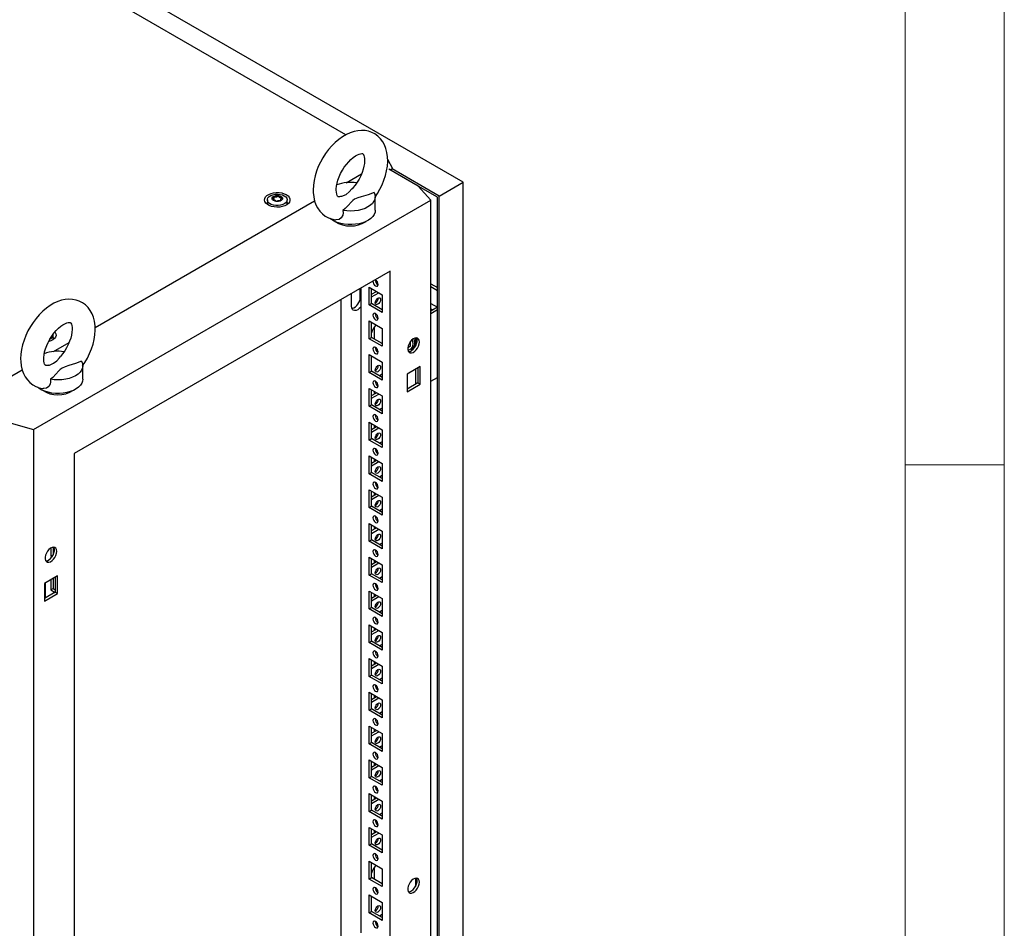
# Model space of a CAD drawing. Units: millimetres. Extents: x 0 to 420, y 0 to 297.
# Drawn here: x 360 to 420, y 120 to 175 of the extents above; entities that cross this region are included whole.
import ezdxf

# ---------------------------------------------------------------- set-up
doc = ezdxf.new("R2010")
doc.units = ezdxf.units.MM

msp = doc.modelspace()

# ---------------------------------------------------------------- linework, layer by layer
at = {"color": 7, "linetype": 'Continuous', "lineweight": 18}
for p, q in [((420, 0), (420, 297)), ((414, 6), (414, 291)), ((414, 148.5), (420, 148.5))]:
    msp.add_line(p, q, dxfattribs=at)
at = {"color": 7, "linetype": 'Continuous', "lineweight": 25}
for p, q in [((387.3006, 165.5729), (302.8014, 214.3532)), ((380.2043, 168.445), (304.2011, 212.3207)), ((382.7274, 166.9768), (383.0156, 166.4138)), ((380.2154, 165.5481), (381.1504, 166.0878)), ((384.5783, 165.3484), (382.8091, 166.3697)), ((383.0156, 166.4138), (382.8742, 166.3322)), ((382.8918, 166.3219), (383.0156, 166.3934)), ((382.9519, 166.2873), (382.9519, 166.3566)), ((385.8511, 164.736), (382.9979, 166.3832)), ((383.0156, 166.3934), (383.0156, 166.4138)), ((385.8511, 164.736), (387.3006, 165.5729)), ((387.3006, 70.2825), (387.3006, 165.5729)), ((385.3421, 164.4831), (384.5783, 165.3484)), ((385.745, 164.6748), (384.5784, 165.3483)), ((361.3285, 150.6203), (385.3421, 164.4831)), ((365.0491, 156.7928), (378.3113, 164.4488)), ((375.4576, 164.5116), (375.4576, 164.2667)), ((375.4607, 164.2317), (375.4576, 164.2667)), ((375.8546, 164.6046), (375.8546, 164.6557)), ((376.2607, 164.5411), (376.2607, 164.4901)), ((376.6576, 164.2667), (376.6548, 164.2327)), ((376.6576, 164.2667), (376.6576, 164.5116)), ((381.9771, 163.8789), (381.9771, 164.6954)), ((385.3421, 66.4981), (385.3421, 164.4831)), ((385.745, 69.6294), (385.745, 164.6748)), ((385.8511, 69.4457), (385.8511, 164.736)), ((382.8812, 160.2045), (363.7893, 149.183)), ((382.8812, 70.7933), (382.8812, 160.2045)), ((382.0327, 159.6487), (382.0327, 159.4959)), ((381.0746, 158.6302), (381.0746, 159.1616)), ((381.1131, 159.0205), (381.0848, 159.1675)), ((381.1135, 159.0202), (381.1131, 159.0205)), ((381.1135, 159.184), (381.1135, 120.1939)), ((381.6014, 159.2368), (382.3933, 158.7796)), ((381.6014, 158.159), (381.6014, 159.2368)), ((381.7428, 158.2406), (381.7428, 159.1552)), ((381.7428, 158.804), (382.047, 158.9796)), ((382.0327, 158.9878), (382.0327, 158.9713)), ((385.342, 159.4363), (385.745, 159.2037)), ((385.3421, 159.2731), (385.745, 159.0404)), ((379.9255, 119.6918), (379.9255, 158.4983)), ((380.5442, 158.0792), (380.5442, 158.8549)), ((381.7428, 158.6407), (382.1884, 158.8979)), ((382.0658, 158.5087), (382.1564, 158.561)), ((382.3933, 158.7796), (382.3933, 157.7018)), ((381.6014, 158.159), (381.7428, 158.2406)), ((382.3933, 157.7018), (381.6014, 158.159)), ((382.3933, 157.8651), (381.7428, 158.2406)), ((385.745, 158.0199), (385.342, 157.7873)), ((385.3421, 158.2524), (385.7449, 158.0198)), ((385.3421, 157.9258), (385.462, 157.8566)), ((385.745, 157.8566), (385.3421, 157.624)), ((381.6014, 157.1955), (382.3933, 156.7383)), ((381.6014, 156.1176), (381.6014, 157.1955)), ((381.7428, 156.1993), (381.7428, 157.1138)), ((381.9054, 156.7992), (381.9054, 156.1054)), ((382.3933, 156.7383), (382.3933, 155.6605)), ((362.5155, 156.1026), (362.5124, 156.0676)), ((362.5155, 156.1026), (362.5155, 156.3475)), ((381.6014, 156.1176), (381.7428, 156.1993)), ((382.3933, 155.6605), (381.6014, 156.1176)), ((382.3933, 155.8237), (381.7428, 156.1993)), ((384.1187, 155.6612), (384.1187, 155.965)), ((384.4145, 156.1666), (384.4145, 155.6693)), ((362.5378, 155.343), (363.4727, 155.8827)), ((382.344, 155.8522), (382.3933, 155.8807)), ((384.1187, 155.6612), (383.9445, 155.5607)), ((384.1201, 155.4861), (384.2261, 155.5474)), ((381.6014, 155.1541), (382.3933, 154.6969)), ((381.6014, 154.0763), (381.6014, 155.1541)), ((381.7428, 154.1579), (381.7428, 155.0725)), ((357.6166, 152.5021), (360.6336, 154.2437)), ((364.2994, 153.6738), (364.2994, 154.4903)), ((381.6014, 154.0763), (381.7428, 154.1579)), ((382.3933, 153.7824), (381.7428, 154.1579)), ((382.3933, 154.6969), (382.3933, 153.6191)), ((384.6914, 154.4396), (383.8995, 153.9824)), ((384.4145, 154.2797), (384.4145, 153.3652)), ((384.55, 154.358), (384.55, 153.4434)), ((384.6914, 153.3618), (384.6914, 154.4396)), ((382.3933, 153.6191), (381.6014, 154.0763)), ((382.3933, 153.97), (382.2308, 153.8762)), ((383.8995, 153.9824), (383.8995, 152.9046)), ((385.3421, 153.5413), (385.745, 153.7739)), ((381.6014, 153.1128), (382.3933, 152.6556)), ((381.6014, 152.0349), (381.6014, 153.1128)), ((381.7428, 152.1166), (381.7428, 153.0311)), ((384.55, 153.4434), (383.8995, 153.0679)), ((383.8995, 152.9046), (384.6914, 153.3618)), ((384.55, 153.4434), (384.6914, 153.3618)), ((381.7428, 152.6799), (382.047, 152.8555)), ((381.7428, 152.5166), (382.1884, 152.7739)), ((381.9054, 152.9373), (381.9054, 152.7738)), ((382.3933, 152.6556), (382.3933, 151.5778)), ((381.6014, 152.0349), (381.7428, 152.1166)), ((382.3933, 151.5778), (381.6014, 152.0349)), ((382.3933, 151.741), (381.7428, 152.1166)), ((382.3933, 151.9287), (382.2308, 151.8348)), ((359.8295, 151.0613), (361.3285, 150.6203)), ((361.3285, 150.6203), (361.3285, 52.6354)), ((381.6014, 151.0714), (382.3933, 150.6142)), ((381.6014, 149.9936), (381.6014, 151.0714)), ((381.7428, 150.0752), (381.7428, 150.9898)), ((381.7428, 150.6386), (382.047, 150.8142)), ((381.7428, 150.4753), (382.1884, 150.7325)), ((381.9054, 150.8959), (381.9054, 150.7324)), ((382.3933, 150.6142), (382.3933, 149.5364)), ((381.6014, 149.9936), (381.7428, 150.0752)), ((382.3933, 149.5364), (381.6014, 149.9936)), ((382.3933, 149.6997), (381.7428, 150.0752)), ((382.3933, 149.8873), (382.2308, 149.7935)), ((363.7893, 149.183), (363.7893, 59.7718)), ((381.6014, 149.0301), (382.3933, 148.5729)), ((381.6014, 147.9522), (381.6014, 149.0301)), ((381.7428, 148.0339), (381.7428, 148.9484)), ((381.9054, 148.8545), (381.9054, 148.6911)), ((381.7428, 148.5972), (382.047, 148.7728)), ((381.7428, 148.4339), (382.1884, 148.6912)), ((382.3933, 148.5729), (382.3933, 147.4951)), ((381.6014, 147.9522), (381.7428, 148.0339)), ((382.3933, 147.4951), (381.6014, 147.9522)), ((382.3933, 147.6583), (381.7428, 148.0339)), ((382.3933, 147.8459), (382.2308, 147.7521)), ((381.6014, 146.9887), (382.3933, 146.5315)), ((381.6014, 145.9109), (381.6014, 146.9887)), ((381.7428, 145.9925), (381.7428, 146.9071)), ((381.7428, 146.5558), (382.047, 146.7315)), ((381.7428, 146.3926), (382.1884, 146.6498)), ((381.9054, 146.8132), (381.9054, 146.6497)), ((382.3933, 146.5315), (382.3933, 145.4537)), ((381.6014, 145.9109), (381.7428, 145.9925)), ((382.3933, 145.4537), (381.6014, 145.9109)), ((382.3933, 145.617), (381.7428, 145.9925)), ((382.3933, 145.8046), (382.2308, 145.7108)), ((381.6014, 144.9474), (382.3933, 144.4902)), ((381.6014, 143.8695), (381.6014, 144.9474)), ((381.7428, 143.9512), (381.7428, 144.8657)), ((381.7428, 144.5145), (382.047, 144.6901)), ((381.9054, 144.7718), (381.9054, 144.6084)), ((381.7428, 144.3512), (382.1884, 144.6085)), ((382.3933, 144.4902), (382.3933, 143.4123)), ((362.3681, 143.4632), (362.3681, 142.9731)), ((362.5095, 143.5143), (362.5095, 143.0548)), ((381.6014, 143.8695), (381.7428, 143.9512)), ((382.3933, 143.4123), (381.6014, 143.8695)), ((382.3933, 143.5756), (381.7428, 143.9512)), ((382.3933, 143.7632), (382.2308, 143.6694)), ((362.3681, 142.9731), (362.5095, 143.0548)), ((362.3681, 142.9731), (362.4417, 142.9306)), ((362.5095, 143.0548), (362.5134, 143.0525)), ((381.6014, 142.906), (382.3933, 142.4488)), ((381.6014, 141.8282), (381.6014, 142.906)), ((381.7428, 141.9098), (381.7428, 142.8244)), ((381.7428, 142.4731), (382.047, 142.6488)), ((381.7428, 142.3099), (382.1884, 142.5671)), ((381.9054, 142.7305), (381.9054, 142.567)), ((382.3933, 142.4488), (382.3933, 141.371)), ((362.7711, 141.7853), (361.9792, 141.3281)), ((362.6297, 141.7036), (362.6297, 140.7891)), ((362.7711, 140.7074), (362.7711, 141.7853)), ((381.6014, 141.8282), (381.7428, 141.9098)), ((382.3933, 141.371), (381.6014, 141.8282)), ((382.3933, 141.5343), (381.7428, 141.9098)), ((382.3933, 141.7219), (382.2308, 141.6281)), ((361.9792, 141.3281), (361.9792, 140.2503)), ((362.0216, 141.3526), (362.0216, 140.438)), ((362.3681, 141.5526), (362.3681, 140.9318)), ((362.5095, 141.6342), (362.5095, 141.0134)), ((362.6297, 140.7891), (361.9792, 140.4135)), ((361.9792, 140.2503), (362.7711, 140.7074)), ((362.3681, 140.9318), (362.5095, 141.0134)), ((362.3681, 140.9318), (362.6225, 140.7849)), ((362.5095, 141.0134), (362.6297, 140.944)), ((362.6297, 140.7891), (362.7711, 140.7074)), ((381.6014, 140.8647), (382.3933, 140.4075)), ((381.6014, 139.7868), (381.6014, 140.8647)), ((381.7428, 139.8685), (381.7428, 140.783)), ((381.7428, 140.4318), (382.047, 140.6074)), ((381.7428, 140.2685), (382.1884, 140.5258)), ((381.9054, 140.6891), (381.9054, 140.5257)), ((381.6014, 139.7868), (381.7428, 139.8685)), ((382.3933, 139.4929), (381.7428, 139.8685)), ((382.3933, 140.4075), (382.3933, 139.3296)), ((382.3933, 139.3296), (381.6014, 139.7868)), ((382.3933, 139.6805), (382.2308, 139.5867)), ((381.6014, 138.8233), (382.3933, 138.3661)), ((381.6014, 137.7455), (381.6014, 138.8233)), ((381.7428, 137.8271), (381.7428, 138.7417)), ((381.7428, 138.3904), (382.047, 138.5661)), ((381.7428, 138.2272), (382.1884, 138.4844)), ((381.9054, 138.6478), (381.9054, 138.4843)), ((382.3933, 138.3661), (382.3933, 137.2883)), ((381.6014, 137.7455), (381.7428, 137.8271)), ((382.3933, 137.2883), (381.6014, 137.7455)), ((382.3933, 137.4516), (381.7428, 137.8271)), ((382.3933, 137.6392), (382.2308, 137.5454)), ((381.6014, 136.782), (382.3933, 136.3248)), ((381.6014, 135.7041), (381.6014, 136.782)), ((381.7428, 135.7858), (381.7428, 136.7003)), ((381.7428, 136.3491), (382.047, 136.5247)), ((381.7428, 136.1858), (382.1884, 136.4431)), ((381.9054, 136.6064), (381.9054, 136.443)), ((382.3933, 136.3248), (382.3933, 135.2469)), ((381.6014, 135.7041), (381.7428, 135.7858)), ((382.3933, 135.2469), (381.6014, 135.7041)), ((382.3933, 135.4102), (381.7428, 135.7858)), ((382.3933, 135.5978), (382.2308, 135.504)), ((381.6014, 134.7406), (382.3933, 134.2834)), ((381.6014, 133.6628), (381.6014, 134.7406)), ((381.7428, 133.7444), (381.7428, 134.659)), ((381.9054, 134.5651), (381.9054, 134.4016)), ((381.7428, 134.3077), (382.047, 134.4834)), ((381.7428, 134.1445), (382.1884, 134.4017)), ((382.3933, 134.2834), (382.3933, 133.2056)), ((381.6014, 133.6628), (381.7428, 133.7444)), ((382.3933, 133.2056), (381.6014, 133.6628)), ((382.3933, 133.3689), (381.7428, 133.7444)), ((382.3933, 133.5565), (382.2308, 133.4627)), ((381.6014, 132.6993), (382.3933, 132.2421)), ((381.6014, 131.6214), (381.6014, 132.6993)), ((381.7428, 131.7031), (381.7428, 132.6176)), ((381.7428, 132.2664), (382.047, 132.442)), ((381.7428, 132.1031), (382.1884, 132.3604)), ((381.9054, 132.5237), (381.9054, 132.3603)), ((382.3933, 132.2421), (382.3933, 131.1642)), ((381.6014, 131.6214), (381.7428, 131.7031)), ((382.3933, 131.1642), (381.6014, 131.6214)), ((382.3933, 131.3275), (381.7428, 131.7031)), ((382.3933, 131.5151), (382.2308, 131.4213)), ((381.6014, 130.6579), (382.3933, 130.2007)), ((381.6014, 129.5801), (381.6014, 130.6579)), ((381.7428, 129.6617), (381.7428, 130.5763)), ((381.7428, 130.225), (382.047, 130.4006)), ((381.9054, 130.4824), (381.9054, 130.3189)), ((381.7428, 130.0617), (382.1884, 130.319)), ((382.3933, 130.2007), (382.3933, 129.1229)), ((381.6014, 129.5801), (381.7428, 129.6617)), ((382.3933, 129.1229), (381.6014, 129.5801)), ((382.3933, 129.2862), (381.7428, 129.6617)), ((382.3933, 129.4738), (382.2308, 129.38)), ((381.6014, 128.6166), (382.3933, 128.1594)), ((381.6014, 127.5387), (381.6014, 128.6166)), ((381.7428, 127.6204), (381.7428, 128.5349)), ((381.7428, 128.1837), (382.047, 128.3593)), ((381.7428, 128.0204), (382.1884, 128.2777)), ((381.9054, 128.441), (381.9054, 128.2776)), ((382.3933, 128.1594), (382.3933, 127.0815)), ((381.6014, 127.5387), (381.7428, 127.6204)), ((382.3933, 127.0815), (381.6014, 127.5387)), ((382.3933, 127.2448), (381.7428, 127.6204)), ((382.3933, 127.4324), (382.2308, 127.3386)), ((381.6014, 126.5752), (382.3933, 126.118)), ((381.6014, 125.4974), (381.6014, 126.5752)), ((381.7428, 125.579), (381.7428, 126.4936)), ((381.7428, 126.1423), (382.047, 126.3179)), ((381.7428, 125.979), (382.1884, 126.2363)), ((381.9054, 126.3997), (381.9054, 126.2362)), ((381.6014, 125.4974), (381.7428, 125.579)), ((382.3933, 125.2035), (381.7428, 125.579)), ((382.3933, 126.118), (382.3933, 125.0402)), ((382.3933, 125.0402), (381.6014, 125.4974)), ((381.6014, 124.5338), (382.3933, 124.0767)), ((381.6014, 123.456), (381.6014, 124.5338)), ((381.7428, 123.5377), (381.7428, 124.4522)), ((381.9054, 124.1376), (381.9054, 123.4438)), ((382.3933, 124.0767), (382.3933, 122.9988)), ((381.6014, 123.456), (381.7428, 123.5377)), ((382.3933, 122.9988), (381.6014, 123.456)), ((382.3933, 123.1621), (381.7428, 123.5377)), ((382.344, 123.1906), (382.3933, 123.2191)), ((384.4145, 123.505), (384.4145, 123.0077)), ((381.6014, 122.4925), (382.3933, 122.0353)), ((381.6014, 121.4147), (381.6014, 122.4925)), ((381.7428, 121.4963), (381.7428, 122.4109)), ((382.3933, 122.0353), (382.3933, 120.9575)), ((381.6014, 121.4147), (381.7428, 121.4963)), ((382.3933, 120.9575), (381.6014, 121.4147)), ((382.3933, 121.1208), (381.7428, 121.4963)), ((381.9975, 120.8879), (381.9797, 120.8776)), ((382.3933, 121.3084), (382.2308, 121.2146)), ((382.1007, 120.7843), (382.0178, 120.7364))]:
    msp.add_line(p, q, dxfattribs=at)
at = {"color": 8, "linetype": 'Continuous', "lineweight": 18}
msp.add_line((381.1135, 158.6078), (381.0746, 158.6302), dxfattribs=at)
at = {"color": 7, "linetype": 'Continuous', "lineweight": 25, "flags": 128}
for points in [[(381.9681, 164.6829), (382.1086, 164.8932), (382.2594, 165.1552), (382.3919, 165.4262), (382.5047, 165.7036), (382.5964, 165.9851), (382.6657, 166.2685), (382.7112, 166.5517), (382.7312, 166.8323), (382.7239, 167.1076), (382.6878, 167.3737), (382.6221, 167.6255), (382.5387, 167.8344), (382.434, 168.0236), (382.2949, 168.2089), (382.1353, 168.3658), (381.9591, 168.4931), (381.7694, 168.5909), (381.569, 168.6592), (381.3604, 168.6984), (381.145, 168.7091), (380.9235, 168.6912), (380.6967, 168.6443), (380.4659, 168.5679), (380.2332, 168.4618), (380.0019, 168.327), (379.7754, 168.1654), (379.5574, 167.98), (379.3503, 167.7736), (379.156, 167.5491), (378.976, 167.3089), (378.8118, 167.0555), (378.6648, 166.7914), (378.5365, 166.5188), (378.4281, 166.2404), (378.341, 165.9583), (378.2766, 165.6747), (378.2365, 165.3919), (378.2221, 165.1043), (378.2221, 165.1043)], [(379.6221, 165.1043), (379.6242, 165.182), (379.6406, 165.3435), (379.6744, 165.5206), (379.7266, 165.7092), (379.7971, 165.9046), (379.8852, 166.102), (379.9893, 166.2964), (380.1072, 166.4832), (380.2358, 166.6578), (380.3717, 166.8162), (380.5109, 166.9549), (380.6491, 167.0713), (380.7815, 167.1638), (380.9032, 167.2319), (381.0095, 167.2766), (381.0963, 167.3009), (381.1601, 167.3091), (381.2004, 167.3076), (381.2203, 167.3029), (381.2296, 167.2981), (381.2429, 167.2851), (381.2633, 167.2547), (381.2873, 167.2018), (381.3115, 167.1165), (381.3276, 167.0057), (381.3317, 166.8712), (381.3209, 166.7161), (381.2931, 166.5439), (381.2471, 166.3586), (381.1826, 166.1649), (381.1002, 165.9677), (381.0012, 165.7717), (380.8877, 165.5819), (380.7623, 165.4027), (380.6329, 165.244)], [(376.6015, 164.8256), (376.7057, 164.7507), (376.7796, 164.6647), (376.8197, 164.5716), (376.8242, 164.4756), (376.7929, 164.3813), (376.7272, 164.2931), (376.6301, 164.2151), (376.5063, 164.151), (376.3616, 164.1038), (376.2026, 164.0756), (376.0368, 164.0678), (375.872, 164.0808), (375.7159, 164.1139), (375.5758, 164.1656), (375.4582, 164.2335), (375.3686, 164.3144), (375.3113, 164.4045), (375.2888, 164.4996), (375.3023, 164.5953), (375.3511, 164.6871), (375.433, 164.7707), (375.5441, 164.8421), (375.6791, 164.8981), (375.8319, 164.9361), (375.9952, 164.9542), (376.1615, 164.9516), (376.3229, 164.9284), (376.4719, 164.8857), (376.6015, 164.8256)], [(376.4819, 164.7566), (376.5741, 164.6879), (376.6338, 164.6083), (376.6573, 164.5225), (376.6432, 164.4361), (376.5923, 164.3544), (376.5077, 164.2826), (376.3949, 164.2252), (376.2609, 164.1857), (376.1141, 164.1668), (375.9638, 164.1695), (375.8194, 164.1937), (375.6899, 164.2379), (375.5836, 164.2993), (375.507, 164.3741), (375.465, 164.4574), (375.4603, 164.5442), (375.4931, 164.629), (375.5614, 164.7063), (375.6609, 164.7714), (375.7853, 164.8202), (375.9268, 164.8497), (376.0765, 164.8578), (376.225, 164.8442), (376.3631, 164.8098), (376.4819, 164.7566)], [(378.2221, 165.1043), (378.2263, 164.9537), (378.2561, 164.6863), (378.3154, 164.431), (378.3935, 164.2176), (378.4933, 164.0236), (378.6276, 163.8322), (378.7832, 163.669), (378.9561, 163.5354), (379.1432, 163.4314), (379.3416, 163.3568), (379.5485, 163.3113), (379.5863, 163.3084)], [(379.9285, 164.7234), (379.8845, 164.709), (379.8127, 164.6961), (379.7646, 164.6951), (379.7386, 164.6993), (379.7276, 164.7037), (379.7158, 164.7136), (379.6974, 164.7379), (379.6739, 164.7839), (379.6484, 164.8625), (379.6298, 164.9668), (379.6222, 165.088), (379.6221, 165.1043)], [(379.9287, 164.7226), (379.9573, 164.731), (380.2105, 164.8374), (380.4102, 164.9902), (380.568, 165.168), (380.6349, 165.2424)], [(381.9068, 164.9574), (381.5476, 164.822), (381.1263, 164.6997), (380.9188, 164.6324), (380.7332, 164.5476), (380.6203, 164.4699), (380.5255, 164.3818), (380.3496, 164.1799), (380.161, 163.982), (380.0233, 163.8701)], [(381.9068, 164.9574), (381.9599, 164.8259), (381.977, 164.6912), (381.9577, 164.5566), (381.9023, 164.4254), (381.8122, 164.3008), (381.6897, 164.1858), (381.5377, 164.0831), (381.3599, 163.9954), (381.1607, 163.9247), (380.9448, 163.8727), (380.7175, 163.8407), (380.4844, 163.8295), (380.2511, 163.8394), (380.0233, 163.8701)], [(375.4368, 164.2496), (375.4462, 164.3314), (375.4576, 164.3604)], [(376.2839, 164.7239), (376.3477, 164.6714), (376.3764, 164.6094), (376.3667, 164.5455), (376.3198, 164.4873), (376.2412, 164.442), (376.1405, 164.4148), (376.0298, 164.4093), (375.9224, 164.4259), (375.8314, 164.4627), (375.7676, 164.5152), (375.7389, 164.5772), (375.7486, 164.6411), (375.7955, 164.6992), (375.8741, 164.7446), (375.9748, 164.7717), (376.0855, 164.7773), (376.1929, 164.7607), (376.2839, 164.7239)], [(376.3281, 164.6351), (376.3238, 164.6399), (376.316, 164.6443), (376.3053, 164.6483), (376.2725, 164.6579), (376.196, 164.6907), (376.1588, 164.7301), (376.1506, 164.7385), (376.1421, 164.745), (376.1327, 164.7489), (376.1247, 164.7498), (376.1158, 164.749), (376.1061, 164.7468), (376.0595, 164.7297), (376.0019, 164.7134), (375.9379, 164.7109), (375.8827, 164.7123), (375.8724, 164.7114), (375.864, 164.7095), (375.8579, 164.7064), (375.8529, 164.6998), (375.8513, 164.691), (375.8526, 164.6738), (375.8535, 164.6377), (375.8156, 164.5873), (375.7916, 164.5652), (375.7871, 164.5579), (375.7872, 164.5515), (375.7915, 164.5466), (375.7993, 164.5423), (375.81, 164.5382), (375.8428, 164.5286), (375.9193, 164.4959), (375.9565, 164.4565), (375.9647, 164.448), (375.9732, 164.4416), (375.9826, 164.4377), (375.9906, 164.4368), (375.9995, 164.4375), (376.0092, 164.4397), (376.0558, 164.4569), (376.1134, 164.4732), (376.1774, 164.4757), (376.2326, 164.4743), (376.2429, 164.4752), (376.2513, 164.4771), (376.2574, 164.4802), (376.2624, 164.4868), (376.264, 164.4956), (376.2627, 164.5128), (376.2618, 164.5489), (376.2997, 164.5993), (376.3237, 164.6214), (376.3282, 164.6287), (376.3281, 164.6351)], [(375.8531, 164.6097), (375.8535, 164.5969), (375.8156, 164.5464), (375.7916, 164.5243), (375.7871, 164.5171), (375.7871, 164.5138)], [(376.3281, 164.5943), (376.3238, 164.5991), (376.316, 164.6034), (376.3053, 164.6075), (376.2725, 164.6171), (376.196, 164.6499), (376.1588, 164.6893), (376.1506, 164.6977), (376.1421, 164.7042), (376.1327, 164.7081), (376.1247, 164.709), (376.1158, 164.7082), (376.1061, 164.706), (376.0595, 164.6889), (376.0019, 164.6726), (375.9379, 164.6701), (375.8827, 164.6714), (375.8724, 164.6706), (375.864, 164.6687), (375.8579, 164.6656), (375.8529, 164.659), (375.8513, 164.6502), (375.8514, 164.6484)], [(376.6577, 164.3604), (376.6781, 164.2883), (376.6785, 164.2496)], [(381.9771, 163.8789), (381.9636, 163.7631), (381.9156, 163.6335), (381.8338, 163.5096), (381.7203, 163.3944), (381.5776, 163.2905), (381.4091, 163.2004), (381.2188, 163.1262), (381.011, 163.0697), (380.7908, 163.0321), (380.5632, 163.0144), (380.3336, 163.0169), (380.1074, 163.0397), (379.8898, 163.0821), (379.686, 163.1432), (379.5007, 163.2215), (379.3383, 163.3153), (379.2376, 163.3912)], [(380.0233, 163.8701), (380.0337, 163.7252), (380.0115, 163.5823), (379.9275, 163.431), (379.7879, 163.3325), (379.6223, 163.3034), (379.5869, 163.3123)], [(381.9973, 159.3063), (382.0582, 159.2851), (382.1098, 159.2951), (382.1443, 159.3348), (382.1564, 159.3982), (382.1443, 159.4754), (382.1098, 159.555), (382.0582, 159.6246), (381.9973, 159.6737), (381.9784, 159.6834)], [(364.2904, 154.4778), (364.431, 154.6881), (364.5817, 154.9501), (364.7142, 155.2211), (364.827, 155.4985), (364.9187, 155.78), (364.9881, 156.0634), (365.0335, 156.3466), (365.0535, 156.6272), (365.0462, 156.9025), (365.0101, 157.1686), (364.9444, 157.4204), (364.861, 157.6293), (364.7563, 157.8185), (364.6172, 158.0038), (364.4576, 158.1607), (364.2814, 158.288), (364.0917, 158.3858), (363.8913, 158.4541), (363.6828, 158.4933), (363.4673, 158.504), (363.2458, 158.4861), (363.019, 158.4392), (362.7882, 158.3628), (362.5555, 158.2567), (362.3242, 158.1219), (362.0978, 157.9603), (361.8797, 157.7749), (361.6726, 157.5685), (361.4783, 157.344), (361.2983, 157.1038), (361.1341, 156.8504), (360.9872, 156.5863), (360.8588, 156.3137), (360.7504, 156.0353), (360.6633, 155.7532), (360.5989, 155.4696), (360.5588, 155.1868), (360.5445, 154.8992), (360.5445, 154.8992)], [(381.9797, 158.2957), (381.9918, 158.373), (382.0263, 158.4525), (382.0779, 158.5221), (382.1388, 158.5712), (382.1997, 158.5924), (382.2513, 158.5824), (382.2858, 158.5427), (382.2979, 158.4794), (382.2858, 158.4021), (382.2513, 158.3225), (382.1997, 158.2529), (382.1388, 158.2038), (382.0779, 158.1826), (382.0263, 158.1927), (381.9918, 158.2323), (381.9797, 158.2957)], [(381.1135, 158.0451), (381.1011, 158.0294), (381.0116, 157.9349), (380.9155, 157.8648), (380.8194, 157.8239), (380.7299, 157.8151), (380.653, 157.8388), (380.594, 157.8935), (380.5569, 157.9755), (380.5442, 158.0792)], [(381.9973, 157.2649), (382.0582, 157.2438), (382.1098, 157.2538), (382.1443, 157.2935), (382.1564, 157.3568), (382.1443, 157.4341), (382.1098, 157.5136), (382.0582, 157.5832), (381.9973, 157.6324), (381.9365, 157.6535), (381.8848, 157.6435), (381.8504, 157.6038), (381.8383, 157.5405), (381.8504, 157.4632), (381.8848, 157.3837), (381.9365, 157.3141), (381.9973, 157.2649)], [(361.9445, 154.8992), (361.9466, 154.9769), (361.9629, 155.1384), (361.9967, 155.3155), (362.0489, 155.5041), (362.1194, 155.6995), (362.2076, 155.8969), (362.3117, 156.0913), (362.4295, 156.2781), (362.5581, 156.4527), (362.694, 156.6111), (362.8333, 156.7498), (362.9714, 156.8662), (363.1038, 156.9587), (363.2255, 157.0268), (363.3319, 157.0715), (363.4186, 157.0958), (363.4825, 157.104), (363.5228, 157.1025), (363.5427, 157.0978), (363.5519, 157.093), (363.5652, 157.08), (363.5857, 157.0496), (363.6096, 156.9967), (363.6338, 156.9114), (363.6499, 156.8006), (363.654, 156.6661), (363.6432, 156.511), (363.6154, 156.3388), (363.5694, 156.1535), (363.5049, 155.9598), (363.4225, 155.7626), (363.3236, 155.5666), (363.21, 155.3768), (363.0846, 155.1976), (362.9552, 155.0389)], [(362.6214, 156.5239), (362.6374, 156.5007), (362.6776, 156.4075), (362.6821, 156.3115), (362.6507, 156.2172), (362.585, 156.129), (362.488, 156.0511), (362.3642, 155.9869), (362.2413, 155.9454)], [(362.5155, 156.1964), (362.536, 156.1243), (362.5364, 156.0855)], [(384.649, 155.9175), (384.6359, 156.0201), (384.5975, 156.1), (384.5368, 156.1511), (384.4581, 156.1698), (384.3674, 156.1547), (384.2713, 156.1068), (384.177, 156.0298), (384.0916, 155.9293), (384.0212, 155.8128), (383.9712, 155.6889), (383.9452, 155.5668), (383.9452, 155.4557), (383.9712, 155.3636), (384.0212, 155.2975), (384.0916, 155.2622), (384.177, 155.2604), (384.2713, 155.2922), (384.3674, 155.3552), (384.4581, 155.4448), (384.5368, 155.5544), (384.5975, 155.6757), (384.6359, 155.7998), (384.649, 155.9175)], [(383.985, 155.3389), (383.9914, 155.3387), (384.0821, 155.3538), (384.1781, 155.4017), (384.2724, 155.4787), (384.3579, 155.5792), (384.4283, 155.6958), (384.4783, 155.8196), (384.5043, 155.9417), (384.5043, 156.0529), (384.4783, 156.1449), (384.4645, 156.1696)], [(384.2672, 155.8112), (384.2546, 155.9475), (384.2238, 156.0719)], [(384.3732, 155.8724), (384.3606, 156.0087), (384.3281, 156.1388)], [(381.9973, 155.2236), (382.0582, 155.2024), (382.1098, 155.2124), (382.1443, 155.2521), (382.1564, 155.3155), (382.1443, 155.3927), (382.1098, 155.4723), (382.0582, 155.5419), (381.9973, 155.591), (381.9365, 155.6122), (381.8848, 155.6021), (381.8504, 155.5625), (381.8383, 155.4991), (381.8504, 155.4218), (381.8848, 155.3423), (381.9365, 155.2727), (381.9973, 155.2236)], [(383.9451, 155.4559), (383.9829, 155.4529), (384.0781, 155.4671), (384.1576, 155.513), (384.2174, 155.5884), (384.2546, 155.6895), (384.2672, 155.8112)], [(360.5445, 154.8992), (360.5487, 154.7486), (360.5784, 154.4812), (360.6377, 154.2259), (360.7159, 154.0125), (360.8156, 153.8185), (360.9499, 153.6271), (361.1055, 153.4639), (361.2785, 153.3303), (361.4655, 153.2263), (361.6639, 153.1517), (361.8708, 153.1062), (361.9086, 153.1033)], [(362.2508, 154.5183), (362.2068, 154.5039), (362.135, 154.491), (362.087, 154.49), (362.0609, 154.4942), (362.0499, 154.4986), (362.0381, 154.5085), (362.0197, 154.5328), (361.9963, 154.5788), (361.9707, 154.6574), (361.9521, 154.7617), (361.9446, 154.8829), (361.9445, 154.8992)], [(362.251, 154.5175), (362.2796, 154.5259), (362.5328, 154.6323), (362.7325, 154.7851), (362.8903, 154.9629), (362.9572, 155.0373)], [(364.2291, 154.7523), (363.87, 154.6169), (363.4486, 154.4946), (363.2411, 154.4273), (363.0555, 154.3425), (362.9426, 154.2648), (362.8478, 154.1767), (362.6719, 153.9748), (362.4833, 153.7769), (362.3456, 153.665)], [(364.2291, 154.7523), (364.2823, 154.6208), (364.2994, 154.4861), (364.28, 154.3515), (364.2246, 154.2203), (364.1346, 154.0957), (364.0121, 153.9807), (363.8601, 153.878), (363.6823, 153.7903), (363.483, 153.7196), (363.2671, 153.6676), (363.0398, 153.6356), (362.8067, 153.6244), (362.5734, 153.6343), (362.3456, 153.665)], [(381.9797, 154.213), (381.9918, 154.2903), (382.0263, 154.3698), (382.0779, 154.4394), (382.1388, 154.4885), (382.1997, 154.5097), (382.2513, 154.4997), (382.2858, 154.46), (382.2979, 154.3967), (382.2858, 154.3194), (382.2513, 154.2398), (382.1997, 154.1702), (382.1388, 154.1211), (382.0779, 154.0999), (382.0263, 154.1099), (381.9918, 154.1496), (381.9797, 154.213)], [(364.2994, 153.6738), (364.2859, 153.558), (364.2379, 153.4284), (364.1561, 153.3045), (364.0426, 153.1893), (363.8999, 153.0854), (363.7314, 152.9953), (363.5411, 152.9211), (363.3334, 152.8646), (363.1131, 152.827), (362.8855, 152.8093), (362.6559, 152.8118), (362.4297, 152.8346), (362.2121, 152.877), (362.0083, 152.9381), (361.823, 153.0164), (361.6607, 153.1102), (361.5599, 153.1861)], [(362.3456, 153.665), (362.3561, 153.5201), (362.3339, 153.3772), (362.2498, 153.2259), (362.1102, 153.1274), (361.9446, 153.0983), (361.9092, 153.1072)], [(381.9973, 153.1822), (382.0582, 153.1611), (382.1098, 153.1711), (382.1443, 153.2108), (382.1564, 153.2741), (382.1443, 153.3514), (382.1098, 153.4309), (382.0582, 153.5005), (381.9973, 153.5497), (381.9365, 153.5708), (381.8848, 153.5608), (381.8504, 153.5211), (381.8383, 153.4578), (381.8504, 153.3805), (381.8848, 153.301), (381.9365, 153.2314), (381.9973, 153.1822)], [(381.9797, 152.1716), (381.9918, 152.2489), (382.0263, 152.3284), (382.0779, 152.398), (382.1388, 152.4472), (382.1997, 152.4683), (382.2513, 152.4583), (382.2858, 152.4186), (382.2979, 152.3553), (382.2858, 152.278), (382.2513, 152.1985), (382.1997, 152.1289), (382.1388, 152.0797), (382.0779, 152.0586), (382.0263, 152.0686), (381.9918, 152.1083), (381.9797, 152.1716)], [(381.9973, 151.1409), (382.0582, 151.1197), (382.1098, 151.1297), (382.1443, 151.1694), (382.1564, 151.2327), (382.1443, 151.31), (382.1098, 151.3896), (382.0582, 151.4592), (381.9973, 151.5083), (381.9365, 151.5295), (381.8848, 151.5194), (381.8504, 151.4797), (381.8383, 151.4164), (381.8504, 151.3391), (381.8848, 151.2596), (381.9365, 151.19), (381.9973, 151.1409)], [(381.9797, 150.1303), (381.9918, 150.2076), (382.0263, 150.2871), (382.0779, 150.3567), (382.1388, 150.4058), (382.1997, 150.427), (382.2513, 150.417), (382.2858, 150.3773), (382.2979, 150.3139), (382.2858, 150.2366), (382.2513, 150.1571), (382.1997, 150.0875), (382.1388, 150.0384), (382.0779, 150.0172), (382.0263, 150.0272), (381.9918, 150.0669), (381.9797, 150.1303)], [(381.9973, 149.0995), (382.0582, 149.0784), (382.1098, 149.0884), (382.1443, 149.1281), (382.1564, 149.1914), (382.1443, 149.2687), (382.1098, 149.3482), (382.0582, 149.4178), (381.9973, 149.467), (381.9365, 149.4881), (381.8848, 149.4781), (381.8504, 149.4384), (381.8383, 149.3751), (381.8504, 149.2978), (381.8848, 149.2183), (381.9365, 149.1487), (381.9973, 149.0995)], [(381.9797, 148.0889), (381.9918, 148.1662), (382.0263, 148.2457), (382.0779, 148.3153), (382.1388, 148.3645), (382.1997, 148.3856), (382.2513, 148.3756), (382.2858, 148.3359), (382.2979, 148.2726), (382.2858, 148.1953), (382.2513, 148.1158), (382.1997, 148.0462), (382.1388, 147.997), (382.0779, 147.9759), (382.0263, 147.9859), (381.9918, 148.0256), (381.9797, 148.0889)], [(381.9973, 147.0582), (382.0582, 147.037), (382.1098, 147.047), (382.1443, 147.0867), (382.1564, 147.15), (382.1443, 147.2273), (382.1098, 147.3069), (382.0582, 147.3765), (381.9973, 147.4256), (381.9365, 147.4468), (381.8848, 147.4367), (381.8504, 147.397), (381.8383, 147.3337), (381.8504, 147.2564), (381.8848, 147.1769), (381.9365, 147.1073), (381.9973, 147.0582)], [(381.9797, 146.0476), (381.9918, 146.1249), (382.0263, 146.2044), (382.0779, 146.274), (382.1388, 146.3231), (382.1997, 146.3443), (382.2513, 146.3343), (382.2858, 146.2946), (382.2979, 146.2312), (382.2858, 146.1539), (382.2513, 146.0744), (382.1997, 146.0048), (382.1388, 145.9557), (382.0779, 145.9345), (382.0263, 145.9445), (381.9918, 145.9842), (381.9797, 146.0476)], [(381.9973, 145.0168), (382.0582, 144.9956), (382.1098, 145.0057), (382.1443, 145.0454), (382.1564, 145.1087), (382.1443, 145.186), (382.1098, 145.2655), (382.0582, 145.3351), (381.9973, 145.3843), (381.9365, 145.4054), (381.8848, 145.3954), (381.8504, 145.3557), (381.8383, 145.2924), (381.8504, 145.2151), (381.8848, 145.1356), (381.9365, 145.0659), (381.9973, 145.0168)], [(381.9797, 144.0062), (381.9918, 144.0835), (382.0263, 144.163), (382.0779, 144.2326), (382.1388, 144.2818), (382.1997, 144.3029), (382.2513, 144.2929), (382.2858, 144.2532), (382.2979, 144.1899), (382.2858, 144.1126), (382.2513, 144.0331), (382.1997, 143.9635), (382.1388, 143.9143), (382.0779, 143.8932), (382.0263, 143.9032), (381.9918, 143.9429), (381.9797, 144.0062)], [(362.7287, 143.2632), (362.7156, 143.3658), (362.6772, 143.4456), (362.6165, 143.4968), (362.5378, 143.5155), (362.4471, 143.5004), (362.351, 143.4525), (362.2567, 143.3755), (362.1712, 143.275), (362.1009, 143.1585), (362.0509, 143.0346), (362.0249, 142.9125), (362.0249, 142.8013), (362.0509, 142.7093), (362.1009, 142.6431), (362.1712, 142.6079), (362.2567, 142.6061), (362.351, 142.6379), (362.4471, 142.7009), (362.5378, 142.7905), (362.6165, 142.9), (362.6772, 143.0214), (362.7156, 143.1455), (362.7287, 143.2632)], [(362.0646, 142.6846), (362.0711, 142.6844), (362.1618, 142.6995), (362.2578, 142.7474), (362.3521, 142.8244), (362.4376, 142.9249), (362.508, 143.0414), (362.558, 143.1653), (362.584, 143.2874), (362.584, 143.3986), (362.558, 143.4906), (362.5442, 143.5153)], [(381.9973, 142.9755), (382.0582, 142.9543), (382.1098, 142.9643), (382.1443, 143.004), (382.1564, 143.0673), (382.1443, 143.1446), (382.1098, 143.2241), (382.0582, 143.2938), (381.9973, 143.3429), (381.9365, 143.3641), (381.8848, 143.354), (381.8504, 143.3143), (381.8383, 143.251), (381.8504, 143.1737), (381.8848, 143.0942), (381.9365, 143.0246), (381.9973, 142.9755)], [(381.9797, 141.9649), (381.9918, 142.0422), (382.0263, 142.1217), (382.0779, 142.1913), (382.1388, 142.2404), (382.1997, 142.2616), (382.2513, 142.2516), (382.2858, 142.2119), (382.2979, 142.1485), (382.2858, 142.0712), (382.2513, 141.9917), (382.1997, 141.9221), (382.1388, 141.873), (382.0779, 141.8518), (382.0263, 141.8618), (381.9918, 141.9015), (381.9797, 141.9649)], [(381.9973, 140.9341), (382.0582, 140.9129), (382.1098, 140.923), (382.1443, 140.9627), (382.1564, 141.026), (382.1443, 141.1033), (382.1098, 141.1828), (382.0582, 141.2524), (381.9973, 141.3016), (381.9365, 141.3227), (381.8848, 141.3127), (381.8504, 141.273), (381.8383, 141.2097), (381.8504, 141.1324), (381.8848, 141.0529), (381.9365, 140.9832), (381.9973, 140.9341)], [(381.9797, 139.9235), (381.9918, 140.0008), (382.0263, 140.0803), (382.0779, 140.1499), (382.1388, 140.1991), (382.1997, 140.2202), (382.2513, 140.2102), (382.2858, 140.1705), (382.2979, 140.1072), (382.2858, 140.0299), (382.2513, 139.9504), (382.1997, 139.8808), (382.1388, 139.8316), (382.0779, 139.8105), (382.0263, 139.8205), (381.9918, 139.8602), (381.9797, 139.9235)], [(381.9973, 138.8928), (382.0582, 138.8716), (382.1098, 138.8816), (382.1443, 138.9213), (382.1564, 138.9846), (382.1443, 139.0619), (382.1098, 139.1414), (382.0582, 139.2111), (381.9973, 139.2602), (381.9365, 139.2814), (381.8848, 139.2713), (381.8504, 139.2316), (381.8383, 139.1683), (381.8504, 139.091), (381.8848, 139.0115), (381.9365, 138.9419), (381.9973, 138.8928)], [(381.9797, 137.8821), (381.9918, 137.9594), (382.0263, 138.039), (382.0779, 138.1086), (382.1388, 138.1577), (382.1997, 138.1789), (382.2513, 138.1688), (382.2858, 138.1292), (382.2979, 138.0658), (382.2858, 137.9885), (382.2513, 137.909), (382.1997, 137.8394), (382.1388, 137.7903), (382.0779, 137.7691), (382.0263, 137.7791), (381.9918, 137.8188), (381.9797, 137.8821)], [(381.9973, 136.8514), (382.0582, 136.8302), (382.1098, 136.8403), (382.1443, 136.88), (382.1564, 136.9433), (382.1443, 137.0206), (382.1098, 137.1001), (382.0582, 137.1697), (381.9973, 137.2188), (381.9365, 137.24), (381.8848, 137.23), (381.8504, 137.1903), (381.8383, 137.127), (381.8504, 137.0497), (381.8848, 136.9702), (381.9365, 136.9005), (381.9973, 136.8514)], [(381.9797, 135.8408), (381.9918, 135.9181), (382.0263, 135.9976), (382.0779, 136.0672), (382.1388, 136.1164), (382.1997, 136.1375), (382.2513, 136.1275), (382.2858, 136.0878), (382.2979, 136.0245), (382.2858, 135.9472), (382.2513, 135.8677), (382.1997, 135.798), (382.1388, 135.7489), (382.0779, 135.7278), (382.0263, 135.7378), (381.9918, 135.7775), (381.9797, 135.8408)], [(381.9973, 134.8101), (382.0582, 134.7889), (382.1098, 134.7989), (382.1443, 134.8386), (382.1564, 134.9019), (382.1443, 134.9792), (382.1098, 135.0587), (382.0582, 135.1284), (381.9973, 135.1775), (381.9365, 135.1987), (381.8848, 135.1886), (381.8504, 135.1489), (381.8383, 135.0856), (381.8504, 135.0083), (381.8848, 134.9288), (381.9365, 134.8592), (381.9973, 134.8101)], [(381.9797, 133.7994), (381.9918, 133.8767), (382.0263, 133.9563), (382.0779, 134.0259), (382.1388, 134.075), (382.1997, 134.0962), (382.2513, 134.0861), (382.2858, 134.0464), (382.2979, 133.9831), (382.2858, 133.9058), (382.2513, 133.8263), (382.1997, 133.7567), (382.1388, 133.7076), (382.0779, 133.6864), (382.0263, 133.6964), (381.9918, 133.7361), (381.9797, 133.7994)], [(381.9973, 132.7687), (382.0582, 132.7475), (382.1098, 132.7576), (382.1443, 132.7973), (382.1564, 132.8606), (382.1443, 132.9379), (382.1098, 133.0174), (382.0582, 133.087), (381.9973, 133.1361), (381.9365, 133.1573), (381.8848, 133.1473), (381.8504, 133.1076), (381.8383, 133.0443), (381.8504, 132.967), (381.8848, 132.8875), (381.9365, 132.8178), (381.9973, 132.7687)], [(381.9797, 131.7581), (381.9918, 131.8354), (382.0263, 131.9149), (382.0779, 131.9845), (382.1388, 132.0337), (382.1997, 132.0548), (382.2513, 132.0448), (382.2858, 132.0051), (382.2979, 131.9418), (382.2858, 131.8645), (382.2513, 131.785), (382.1997, 131.7153), (382.1388, 131.6662), (382.0779, 131.6451), (382.0263, 131.6551), (381.9918, 131.6948), (381.9797, 131.7581)], [(381.9973, 130.7273), (382.0582, 130.7062), (382.1098, 130.7162), (382.1443, 130.7559), (382.1564, 130.8192), (382.1443, 130.8965), (382.1098, 130.976), (382.0582, 131.0457), (381.9973, 131.0948), (381.9365, 131.116), (381.8848, 131.1059), (381.8504, 131.0662), (381.8383, 131.0029), (381.8504, 130.9256), (381.8848, 130.8461), (381.9365, 130.7765), (381.9973, 130.7273)], [(381.9797, 129.7167), (381.9918, 129.794), (382.0263, 129.8736), (382.0779, 129.9432), (382.1388, 129.9923), (382.1997, 130.0135), (382.2513, 130.0034), (382.2858, 129.9637), (382.2979, 129.9004), (382.2858, 129.8231), (382.2513, 129.7436), (382.1997, 129.674), (382.1388, 129.6249), (382.0779, 129.6037), (382.0263, 129.6137), (381.9918, 129.6534), (381.9797, 129.7167)], [(381.9973, 128.686), (382.0582, 128.6648), (382.1098, 128.6749), (382.1443, 128.7146), (382.1564, 128.7779), (382.1443, 128.8552), (382.1098, 128.9347), (382.0582, 129.0043), (381.9973, 129.0534), (381.9365, 129.0746), (381.8848, 129.0646), (381.8504, 129.0249), (381.8383, 128.9616), (381.8504, 128.8843), (381.8848, 128.8047), (381.9365, 128.7351), (381.9973, 128.686)], [(381.9797, 127.6754), (381.9918, 127.7527), (382.0263, 127.8322), (382.0779, 127.9018), (382.1388, 127.951), (382.1997, 127.9721), (382.2513, 127.9621), (382.2858, 127.9224), (382.2979, 127.8591), (382.2858, 127.7818), (382.2513, 127.7023), (382.1997, 127.6326), (382.1388, 127.5835), (382.0779, 127.5623), (382.0263, 127.5724), (381.9918, 127.6121), (381.9797, 127.6754)], [(381.9973, 126.6446), (382.0582, 126.6235), (382.1098, 126.6335), (382.1443, 126.6732), (382.1564, 126.7365), (382.1443, 126.8138), (382.1098, 126.8933), (382.0582, 126.963), (381.9973, 127.0121), (381.9365, 127.0332), (381.8848, 127.0232), (381.8504, 126.9835), (381.8383, 126.9202), (381.8504, 126.8429), (381.8848, 126.7634), (381.9365, 126.6938), (381.9973, 126.6446)], [(381.9797, 125.634), (381.9918, 125.7113), (382.0263, 125.7908), (382.0779, 125.8605), (382.1388, 125.9096), (382.1997, 125.9308), (382.2513, 125.9207), (382.2858, 125.881), (382.2979, 125.8177), (382.2858, 125.7404), (382.2513, 125.6609), (382.1997, 125.5913), (382.1388, 125.5422), (382.0779, 125.521), (382.0263, 125.531), (381.9918, 125.5707), (381.9797, 125.634)], [(381.9973, 124.6033), (382.0582, 124.5821), (382.1098, 124.5922), (382.1443, 124.6319), (382.1564, 124.6952), (382.1443, 124.7725), (382.1098, 124.852), (382.0582, 124.9216), (381.9973, 124.9707), (381.9365, 124.9919), (381.8848, 124.9819), (381.8504, 124.9422), (381.8383, 124.8789), (381.8504, 124.8016), (381.8848, 124.722), (381.9365, 124.6524), (381.9973, 124.6033)], [(384.649, 123.2559), (384.6359, 123.3585), (384.5975, 123.4383), (384.5368, 123.4895), (384.4581, 123.5082), (384.3674, 123.4931), (384.2713, 123.4452), (384.177, 123.3682), (384.0916, 123.2677), (384.0212, 123.1511), (383.9712, 123.0273), (383.9452, 122.9052), (383.9452, 122.794), (383.9712, 122.702), (384.0212, 122.6358), (384.0916, 122.6006), (384.177, 122.5988), (384.2713, 122.6306), (384.3674, 122.6936), (384.4581, 122.7832), (384.5368, 122.8927), (384.5975, 123.0141), (384.6359, 123.1382), (384.649, 123.2559)], [(383.985, 122.6773), (383.9914, 122.6771), (384.0821, 122.6922), (384.1781, 122.7401), (384.2724, 122.8171), (384.3579, 122.9176), (384.4283, 123.0341), (384.4783, 123.158), (384.5043, 123.2801), (384.5043, 123.3913), (384.4783, 123.4833), (384.4645, 123.508)], [(381.9973, 122.5619), (382.0582, 122.5408), (382.1098, 122.5508), (382.1443, 122.5905), (382.1564, 122.6538), (382.1443, 122.7311), (382.1098, 122.8106), (382.0582, 122.8802), (381.9973, 122.9294), (381.9365, 122.9505), (381.8848, 122.9405), (381.8504, 122.9008), (381.8383, 122.8375), (381.8504, 122.7602), (381.8848, 122.6807), (381.9365, 122.6111), (381.9973, 122.5619)], [(381.9797, 121.5513), (381.9918, 121.6286), (382.0263, 121.7081), (382.0779, 121.7778), (382.1388, 121.8269), (382.1997, 121.8481), (382.2513, 121.838), (382.2858, 121.7983), (382.2979, 121.735), (382.2858, 121.6577), (382.2513, 121.5782), (382.1997, 121.5086), (382.1388, 121.4595), (382.0779, 121.4383), (382.0263, 121.4483), (381.9918, 121.488), (381.9797, 121.5513)], [(381.9973, 120.5206), (382.0582, 120.4994), (382.1098, 120.5095), (382.1443, 120.5491), (382.1564, 120.6125), (382.1443, 120.6898), (382.1098, 120.7693), (382.0582, 120.8389), (381.9973, 120.888), (381.9365, 120.9092), (381.8848, 120.8992), (381.8504, 120.8595), (381.8383, 120.7962), (381.8504, 120.7189), (381.8848, 120.6393), (381.9365, 120.5697), (381.9973, 120.5206)]]:
    msp.add_lwpolyline(points, dxfattribs=at)
at = {"color": 7, "linetype": 'Continuous', "lineweight": 25}
for centre, radius, start, end in [((380.4773, 163.1324), 2.4305, 81.097717, 109.970838), ((380.4771, 164.6912), 1.7597, 237.600857, 302.399161), ((382.17, 159.5886), 0.3309, 177.485324, 238.556372), ((382.2995, 159.6643), 0.3194, 176.334299, 243.20615), ((380.3497, 158.6296), 0.7248, 287.634028, 0.051926), ((381.8361, 158.5622), 0.32, 296.842347, 3.163728), ((382.3001, 157.6234), 0.32, 176.842175, 243.151452), ((383.2661, 155.9324), 1.6134, 140.67077, 160.761063), ((362.2087, 156.3739), 0.3043, 289.966634, 1.066281), ((362.7997, 152.9273), 2.4305, 81.097904, 109.970687), ((382.2993, 155.5815), 0.3192, 176.266491, 243.226686), ((384.0264, 155.8336), 0.349, 304.916263, 6.395456), ((381.8362, 154.4795), 0.3199, 296.83211, 3.172371), ((382.3, 153.5407), 0.3199, 176.833534, 243.161686), ((362.7994, 154.4861), 1.7597, 237.600858, 302.399142), ((381.8361, 152.4382), 0.32, 296.842347, 3.163728), ((382.3001, 151.4994), 0.32, 176.842175, 243.151452), ((381.8361, 150.3968), 0.32, 296.842347, 3.163728), ((382.3001, 149.458), 0.32, 176.842175, 243.151452), ((381.8361, 148.3555), 0.3199, 296.838135, 3.16794), ((382.3, 147.4166), 0.32, 176.837963, 243.155664), ((381.8361, 146.3141), 0.3199, 296.837228, 3.16805), ((382.3, 145.3753), 0.32, 176.837854, 243.156569), ((381.8361, 144.2728), 0.3199, 296.83779, 3.167488), ((382.3, 143.3339), 0.32, 176.838416, 243.156007), ((381.8361, 142.2314), 0.3199, 296.837228, 3.16805), ((382.3, 141.2926), 0.32, 176.837854, 243.156569), ((381.8361, 140.1901), 0.32, 296.842002, 3.163276), ((382.3001, 139.2512), 0.32, 176.842628, 243.151795), ((381.8361, 138.1487), 0.3199, 296.83779, 3.167488), ((382.3, 137.2099), 0.32, 176.838416, 243.156007), ((381.8361, 136.1074), 0.3199, 296.837228, 3.16805), ((382.3, 135.1685), 0.32, 176.837854, 243.156569), ((381.8361, 134.066), 0.3199, 296.83779, 3.167488), ((382.3, 133.1272), 0.32, 176.838416, 243.156007), ((381.8361, 132.0246), 0.3199, 296.837228, 3.16805), ((382.3, 131.0858), 0.32, 176.837854, 243.156569), ((381.8361, 129.9833), 0.32, 296.842002, 3.163276), ((382.3001, 129.0445), 0.32, 176.842628, 243.151795), ((381.8361, 127.9419), 0.3199, 296.83779, 3.167488), ((382.3, 127.0031), 0.32, 176.838416, 243.156007), ((381.8361, 125.9006), 0.3199, 296.837228, 3.16805), ((382.3, 124.9618), 0.32, 176.837854, 243.156569), ((383.2662, 123.2707), 1.6135, 140.6718, 160.761002), ((382.2994, 122.9199), 0.3192, 176.270717, 243.22246), ((381.8361, 121.8179), 0.3199, 296.837228, 3.16805), ((382.3, 120.879), 0.32, 176.837854, 243.156569)]:
    msp.add_arc(centre, radius, start, end, dxfattribs=at)

doc.saveas('drawing.dxf')
